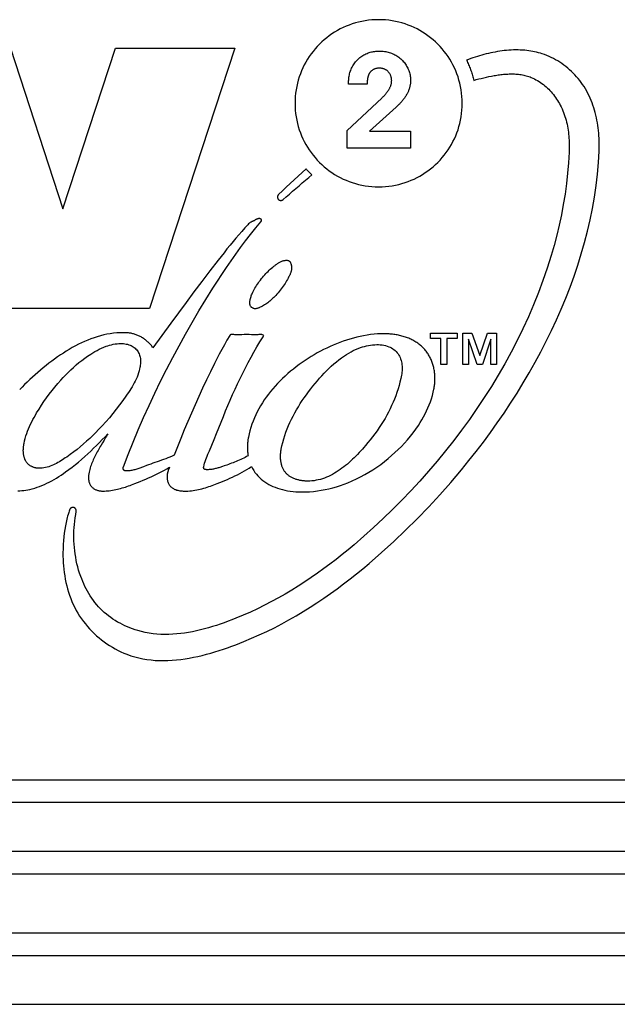
# Model space of a CAD drawing. Units: millimetres. Extents: x 0 to 2286, y 0 to 1778.
# Drawn here: x 735 to 765, y 782 to 832 of the extents above; entities that cross this region are included whole.
import ezdxf

# ---------------------------------------------------------------- set-up
doc = ezdxf.new("R2010")
doc.units = ezdxf.units.MM
doc.header["$LTSCALE"] = 125.73
doc.layers.get('0').update_dxf_attribs({"linetype": 'CONTINUOUS'})

msp = doc.modelspace()

# ---------------------------------------------------------------- linework, layer by layer
at = {"color": 7, "linetype": 'Continuous'}
for p, q in [((734.402, 830.785), (737.075, 822.586)), ((737.075, 822.586), (739.762, 830.785)), ((739.762, 830.785), (745.852, 830.785)), ((745.852, 830.785), (741.494, 817.499)), ((751.657, 828.96), (751.657, 828.999)), ((752.613, 828.96), (751.657, 828.96)), ((752.613, 829.057), (752.613, 828.96)), ((751.58, 826.588), (753.349, 828.239)), ((754.094, 827.787), (752.724, 826.553)), ((751.58, 825.679), (751.58, 826.588)), ((752.724, 826.553), (754.81, 826.553)), ((754.81, 826.553), (754.81, 825.679)), ((754.81, 825.679), (751.58, 825.679)), ((746.879, 822.012), (746.833, 821.985)), ((747.189, 821.931), (747.222, 821.969)), ((747.222, 821.969), (747.212, 822.039)), ((741.494, 817.499), (731.942, 817.499)), ((755.833, 815.978), (755.833, 816.249)), ((755.833, 816.249), (757.203, 816.249)), ((757.203, 816.249), (757.203, 815.978)), ((757.481, 814.642), (757.481, 816.249)), ((757.481, 816.249), (757.944, 816.249)), ((757.944, 816.249), (758.348, 815.099)), ((758.348, 815.099), (758.751, 816.249)), ((758.751, 816.249), (759.215, 816.249)), ((759.215, 816.249), (759.215, 814.642)), ((745.857, 816.165), (745.803, 816.172)), ((746.699, 816.16), (746.587, 816.166)), ((747.34, 816.12), (747.268, 816.151)), ((747.297, 816.055), (747.34, 816.12)), ((756.358, 815.978), (755.833, 815.978)), ((756.358, 814.642), (756.358, 815.978)), ((756.679, 815.978), (756.679, 814.642)), ((757.203, 815.978), (756.679, 815.978)), ((757.777, 815.94), (757.777, 814.642)), ((758.22, 814.642), (757.777, 815.94)), ((758.92, 815.94), (758.485, 814.642)), ((758.92, 814.642), (758.92, 815.94)), ((756.679, 814.642), (756.358, 814.642)), ((757.777, 814.642), (757.481, 814.642)), ((758.485, 814.642), (758.22, 814.642)), ((759.215, 814.642), (758.92, 814.642)), ((739.104, 810.652), (739.025, 810.52)), ((742.001, 809.717), (741.674, 809.6)), ((742.46, 809.233), (742.451, 809.21)), ((742.477, 809.279), (742.46, 809.233)), ((742.486, 809.304), (742.477, 809.279)), ((742.521, 809.401), (742.486, 809.304)), ((744.444, 809.273), (744.436, 809.273)), ((745.443, 809.513), (745.317, 809.468)), ((674.36, 793.448), (799.36, 793.448)), ((674.36, 792.294), (799.36, 792.294)), ((674.36, 789.794), (799.36, 789.794)), ((674.36, 788.639), (799.36, 788.639)), ((674.36, 785.639), (799.36, 785.639)), ((674.36, 784.484), (799.36, 784.484)), ((674.36, 781.984), (799.36, 781.984))]:
    msp.add_line(p, q, dxfattribs=at)
for points in [[(753.193, 832.244), (753.019, 832.24), (752.846, 832.23), (752.674, 832.213), (752.503, 832.188), (752.332, 832.157), (752.169, 832.12), (752.006, 832.077), (751.846, 832.027), (751.688, 831.971), (751.531, 831.909), (751.382, 831.842), (751.234, 831.769), (751.09, 831.69), (750.948, 831.606), (750.81, 831.517), (750.675, 831.422), (750.544, 831.323), (750.417, 831.218), (750.294, 831.108), (750.175, 830.994), (750.061, 830.875), (749.951, 830.752), (749.846, 830.625), (749.747, 830.494), (749.652, 830.359), (749.563, 830.221), (749.479, 830.079), (749.4, 829.935), (749.327, 829.788), (749.26, 829.638), (749.198, 829.482), (749.142, 829.323), (749.092, 829.163), (749.049, 829.001), (749.012, 828.837), (748.981, 828.666), (748.956, 828.495), (748.939, 828.323), (748.929, 828.15), (748.925, 827.977), (748.929, 827.804), (748.939, 827.631), (748.956, 827.458), (748.981, 827.287), (749.012, 827.117), (749.049, 826.953), (749.092, 826.791), (749.142, 826.63), (749.198, 826.472), (749.26, 826.315), (749.327, 826.166), (749.4, 826.018), (749.479, 825.874), (749.563, 825.732), (749.652, 825.594), (749.747, 825.459), (749.846, 825.328), (749.951, 825.201), (750.061, 825.078), (750.175, 824.959), (750.294, 824.845), (750.417, 824.735), (750.544, 824.63), (750.675, 824.53), (750.81, 824.436), (750.948, 824.346), (751.09, 824.262), (751.234, 824.184), (751.382, 824.111), (751.531, 824.044), (751.688, 823.982), (751.846, 823.925), (752.006, 823.876), (752.169, 823.832), (752.332, 823.795), (752.503, 823.764), (752.674, 823.74), (752.846, 823.723), (753.019, 823.712), (753.193, 823.709)], [(753.193, 823.709), (753.366, 823.712), (753.538, 823.723), (753.711, 823.74), (753.882, 823.764), (754.052, 823.795), (754.216, 823.832), (754.378, 823.876), (754.539, 823.925), (754.697, 823.982), (754.853, 824.044), (755.003, 824.111), (755.15, 824.184), (755.295, 824.262), (755.436, 824.346), (755.574, 824.436), (755.709, 824.53), (755.84, 824.63), (755.967, 824.735), (756.091, 824.845), (756.209, 824.959), (756.324, 825.078), (756.433, 825.201), (756.538, 825.328), (756.638, 825.459), (756.732, 825.594), (756.822, 825.732), (756.906, 825.874), (756.984, 826.018), (757.057, 826.166), (757.124, 826.315), (757.186, 826.472), (757.243, 826.63), (757.292, 826.791), (757.336, 826.953), (757.373, 827.117), (757.404, 827.287), (757.428, 827.458), (757.446, 827.631), (757.456, 827.804), (757.459, 827.977), (757.456, 828.15), (757.446, 828.323), (757.428, 828.495), (757.404, 828.666), (757.373, 828.837), (757.336, 829.001), (757.292, 829.163), (757.243, 829.323), (757.186, 829.482), (757.124, 829.638), (757.057, 829.788), (756.984, 829.935), (756.906, 830.079), (756.822, 830.221), (756.732, 830.359), (756.638, 830.494), (756.538, 830.625), (756.433, 830.752), (756.324, 830.875), (756.209, 830.994), (756.091, 831.108), (755.967, 831.218), (755.84, 831.323), (755.709, 831.422), (755.574, 831.517), (755.436, 831.606), (755.295, 831.69), (755.15, 831.769), (755.003, 831.842), (754.853, 831.909), (754.697, 831.971), (754.539, 832.027), (754.378, 832.077), (754.216, 832.12), (754.052, 832.157), (753.882, 832.188), (753.711, 832.213), (753.538, 832.23), (753.366, 832.24), (753.193, 832.244)], [(751.657, 828.999), (751.658, 829.06), (751.66, 829.121), (751.665, 829.181), (751.67, 829.242), (751.678, 829.302), (751.688, 829.362), (751.7, 829.422), (751.713, 829.481), (751.729, 829.54), (751.747, 829.598), (751.768, 829.655), (751.791, 829.713), (751.816, 829.771), (751.844, 829.827), (751.874, 829.881), (751.907, 829.935), (751.941, 829.987), (751.978, 830.038), (752.016, 830.088), (752.057, 830.136), (752.1, 830.182), (752.143, 830.225), (752.188, 830.267), (752.235, 830.307), (752.283, 830.345), (752.333, 830.38), (752.384, 830.414), (752.436, 830.446), (752.49, 830.475), (752.545, 830.502), (752.601, 830.526), (752.655, 830.547), (752.709, 830.565), (752.764, 830.582), (752.82, 830.596), (752.877, 830.608), (752.933, 830.618), (752.991, 830.627), (753.048, 830.633), (753.106, 830.637), (753.163, 830.64), (753.221, 830.641), (753.287, 830.64), (753.354, 830.637), (753.42, 830.632), (753.486, 830.624), (753.551, 830.614), (753.612, 830.602), (753.673, 830.588), (753.733, 830.571), (753.793, 830.553), (753.852, 830.532), (753.909, 830.509), (753.965, 830.483), (754.02, 830.456), (754.073, 830.426), (754.126, 830.394), (754.177, 830.36), (754.227, 830.324), (754.275, 830.285), (754.322, 830.245), (754.368, 830.202), (754.409, 830.16), (754.449, 830.116), (754.487, 830.07), (754.523, 830.023), (754.558, 829.974), (754.591, 829.923), (754.621, 829.872), (754.65, 829.819), (754.677, 829.766), (754.702, 829.711), (754.725, 829.655), (754.745, 829.599), (754.763, 829.542), (754.779, 829.484), (754.793, 829.426), (754.804, 829.368), (754.812, 829.309), (754.818, 829.25), (754.822, 829.191), (754.823, 829.133)], [(761.544, 830.503), (761.447, 830.533), (761.35, 830.56), (761.252, 830.585), (761.154, 830.607), (761.055, 830.627), (760.955, 830.644), (760.855, 830.659), (760.755, 830.671), (760.654, 830.681), (760.538, 830.69), (760.422, 830.696), (760.305, 830.7), (760.189, 830.7), (760.072, 830.698), (759.956, 830.693), (759.839, 830.686), (759.722, 830.676), (759.606, 830.664), (759.49, 830.65), (759.374, 830.634), (759.258, 830.615), (759.142, 830.594), (759.026, 830.572), (758.911, 830.547), (758.797, 830.521), (758.682, 830.493), (758.568, 830.464), (758.455, 830.432), (758.342, 830.4), (758.229, 830.366), (758.117, 830.33), (758.006, 830.294), (757.895, 830.256), (757.785, 830.217), (757.676, 830.177)], [(764.445, 825.536), (764.449, 825.666), (764.452, 825.797), (764.451, 825.928), (764.449, 826.059), (764.444, 826.191), (764.436, 826.323), (764.426, 826.455), (764.413, 826.586), (764.398, 826.718), (764.38, 826.85), (764.359, 826.981), (764.335, 827.111), (764.308, 827.241), (764.279, 827.37), (764.246, 827.499), (764.21, 827.626), (764.171, 827.752), (764.129, 827.878), (764.084, 828.002), (764.036, 828.124), (763.984, 828.246), (763.929, 828.365), (763.87, 828.483), (763.808, 828.599), (763.742, 828.714), (763.673, 828.826), (763.6, 828.936), (763.528, 829.038), (763.452, 829.139), (763.373, 829.237), (763.291, 829.333), (763.206, 829.426), (763.119, 829.517), (763.029, 829.605), (762.936, 829.691), (762.841, 829.773), (762.743, 829.853), (762.643, 829.929), (762.541, 830.003), (762.437, 830.073), (762.331, 830.14), (762.223, 830.203), (762.113, 830.263), (762.002, 830.319), (761.89, 830.371), (761.776, 830.419), (761.66, 830.463), (761.544, 830.503)], [(757.676, 830.177), (757.704, 830.119), (757.731, 830.061), (757.758, 830.002), (757.784, 829.943), (757.809, 829.883), (757.834, 829.824), (757.857, 829.763), (757.88, 829.703), (757.902, 829.642), (757.923, 829.581), (757.944, 829.52), (757.963, 829.458), (757.982, 829.396), (758, 829.334), (758.017, 829.272), (758.034, 829.21), (758.049, 829.147)], [(752.813, 829.62), (752.803, 829.61), (752.794, 829.601), (752.784, 829.591), (752.775, 829.581), (752.765, 829.569), (752.756, 829.557), (752.747, 829.545), (752.738, 829.533), (752.729, 829.52), (752.721, 829.507), (752.713, 829.494), (752.706, 829.48), (752.699, 829.466), (752.692, 829.453), (752.686, 829.438), (752.679, 829.424), (752.674, 829.41), (752.668, 829.395), (752.663, 829.381), (752.658, 829.366), (752.653, 829.351), (752.649, 829.336), (752.645, 829.32), (752.641, 829.305), (752.637, 829.29), (752.634, 829.274), (752.631, 829.259), (752.628, 829.243), (752.625, 829.228), (752.623, 829.212), (752.621, 829.196), (752.619, 829.181), (752.618, 829.165), (752.616, 829.15), (752.615, 829.134), (752.614, 829.118), (752.614, 829.103), (752.613, 829.087), (752.613, 829.072), (752.613, 829.057)], [(753.349, 828.239), (753.38, 828.268), (753.41, 828.298), (753.441, 828.329), (753.47, 828.36), (753.5, 828.391), (753.528, 828.423), (753.556, 828.455), (753.583, 828.489), (753.61, 828.522), (753.636, 828.557), (753.66, 828.592), (753.684, 828.627), (753.707, 828.664), (753.729, 828.701), (753.744, 828.728), (753.758, 828.755), (753.771, 828.783), (753.784, 828.811), (753.796, 828.839), (753.807, 828.868), (753.817, 828.897), (753.826, 828.926), (753.834, 828.955), (753.841, 828.985), (753.847, 829.015), (753.852, 829.045), (753.855, 829.075), (753.857, 829.106), (753.858, 829.136), (753.857, 829.164), (753.856, 829.191), (753.853, 829.219), (753.849, 829.246), (753.844, 829.273), (753.838, 829.3), (753.831, 829.327), (753.823, 829.354), (753.814, 829.38), (753.804, 829.406), (753.792, 829.431), (753.78, 829.456), (753.766, 829.48), (753.752, 829.503), (753.737, 829.526), (753.72, 829.548), (753.703, 829.569), (753.685, 829.589), (753.665, 829.608), (753.645, 829.626), (753.624, 829.643), (753.603, 829.659), (753.58, 829.674), (753.557, 829.688), (753.533, 829.7), (753.509, 829.712), (753.484, 829.722), (753.458, 829.732), (753.431, 829.74), (753.403, 829.748), (753.376, 829.754), (753.348, 829.758), (753.32, 829.762), (753.291, 829.765), (753.263, 829.766), (753.234, 829.767), (753.208, 829.767), (753.181, 829.766), (753.154, 829.764), (753.127, 829.761), (753.101, 829.757), (753.075, 829.752), (753.049, 829.746), (753.023, 829.739), (752.997, 829.73), (752.973, 829.721), (752.948, 829.71), (752.924, 829.698), (752.9, 829.684), (752.877, 829.67), (752.855, 829.654), (752.834, 829.637), (752.813, 829.62)], [(758.049, 829.147), (758.176, 829.183), (758.304, 829.218), (758.432, 829.25), (758.561, 829.281), (758.69, 829.311), (758.821, 829.338), (758.952, 829.364), (759.02, 829.377), (759.088, 829.389), (759.156, 829.401), (759.225, 829.412), (759.293, 829.422), (759.362, 829.432), (759.431, 829.44), (759.501, 829.448), (759.57, 829.456), (759.639, 829.462), (759.709, 829.467), (759.778, 829.471), (759.847, 829.474), (759.916, 829.476), (759.986, 829.477), (760.054, 829.476), (760.123, 829.474), (760.192, 829.471), (760.26, 829.466), (760.328, 829.459), (760.395, 829.451), (760.462, 829.442), (760.529, 829.43), (760.595, 829.417), (760.661, 829.402), (760.726, 829.385), (760.791, 829.366), (760.855, 829.346), (760.919, 829.323), (760.981, 829.298)], [(760.981, 829.298), (761.063, 829.262), (761.143, 829.223), (761.222, 829.181), (761.3, 829.137), (761.377, 829.09), (761.452, 829.04), (761.525, 828.987), (761.597, 828.932), (761.667, 828.875), (761.736, 828.815), (761.803, 828.754), (761.869, 828.69), (761.932, 828.624), (761.994, 828.557), (762.054, 828.488), (762.112, 828.417), (762.168, 828.344), (762.222, 828.27), (762.274, 828.194), (762.324, 828.118), (762.372, 828.04), (762.418, 827.961), (762.461, 827.881), (762.508, 827.788), (762.552, 827.694), (762.593, 827.599), (762.631, 827.503), (762.667, 827.406), (762.7, 827.308), (762.73, 827.21), (762.758, 827.111), (762.783, 827.011), (762.806, 826.91), (762.827, 826.809), (762.845, 826.707), (762.861, 826.605), (762.875, 826.503), (762.887, 826.401), (762.897, 826.298), (762.905, 826.195), (762.911, 826.092), (762.916, 825.989), (762.918, 825.886), (762.919, 825.783), (762.918, 825.681), (762.916, 825.578), (762.912, 825.476)], [(754.823, 829.133), (754.822, 829.093), (754.82, 829.054), (754.816, 829.015), (754.812, 828.976), (754.806, 828.937), (754.8, 828.898), (754.792, 828.86), (754.783, 828.822), (754.773, 828.784), (754.762, 828.746), (754.751, 828.709), (754.738, 828.671), (754.724, 828.635), (754.71, 828.598), (754.694, 828.562), (754.678, 828.526), (754.661, 828.491), (754.643, 828.456), (754.622, 828.418), (754.6, 828.381), (754.578, 828.344), (754.554, 828.307), (754.53, 828.271), (754.505, 828.236), (754.479, 828.201), (754.452, 828.166), (754.425, 828.132), (754.397, 828.099), (754.369, 828.066), (754.34, 828.033), (754.31, 828.001), (754.281, 827.969), (754.25, 827.938), (754.22, 827.907), (754.189, 827.876), (754.157, 827.846), (754.126, 827.816), (754.094, 827.787)], [(762.912, 825.476), (762.881, 824.941), (762.836, 824.408), (762.776, 823.875), (762.703, 823.344), (762.616, 822.814), (762.516, 822.287), (762.403, 821.761), (762.278, 821.238), (762.141, 820.717), (761.992, 820.2), (761.793, 819.565), (761.577, 818.935), (761.344, 818.31), (761.096, 817.691), (760.832, 817.077), (760.553, 816.469), (760.259, 815.867), (759.951, 815.272), (759.629, 814.682), (759.294, 814.1), (758.945, 813.525), (758.584, 812.957), (758.211, 812.396), (757.826, 811.843), (757.429, 811.297), (757.022, 810.76), (756.604, 810.231), (756.176, 809.71), (755.738, 809.199), (755.291, 808.696), (754.835, 808.202), (754.37, 807.718), (753.898, 807.243), (753.418, 806.779), (752.93, 806.324), (752.436, 805.879), (751.936, 805.445)], [(752.71, 804.49), (753.342, 805.041), (753.962, 805.604), (754.569, 806.18), (755.164, 806.769), (755.746, 807.373), (756.317, 807.991), (756.876, 808.623), (757.423, 809.271), (757.801, 809.736), (758.172, 810.208), (758.538, 810.687), (758.896, 811.174), (759.247, 811.667), (759.591, 812.166), (759.926, 812.672), (760.253, 813.184), (760.57, 813.702), (760.879, 814.226), (761.177, 814.755), (761.466, 815.289), (761.743, 815.828), (762.01, 816.372), (762.266, 816.92), (762.509, 817.473), (762.74, 818.029), (762.959, 818.59), (763.164, 819.154), (763.356, 819.722), (763.534, 820.292), (763.698, 820.866), (763.847, 821.443), (763.981, 822.022), (764.1, 822.603), (764.202, 823.186), (764.288, 823.772), (764.358, 824.359), (764.41, 824.947), (764.445, 825.536)], [(749.486, 824.633), (749.282, 824.448), (749.08, 824.262), (748.878, 824.075), (748.677, 823.887), (748.477, 823.698), (748.278, 823.508), (748.08, 823.318)], [(748.322, 823.06), (748.482, 823.203), (748.643, 823.346), (748.805, 823.488), (748.968, 823.629), (749.131, 823.769), (749.295, 823.908), (749.46, 824.046), (749.625, 824.184), (749.791, 824.321)], [(749.791, 824.321), (749.765, 824.346), (749.739, 824.371), (749.712, 824.396), (749.687, 824.422), (749.661, 824.447), (749.635, 824.473), (749.61, 824.5), (749.585, 824.526), (749.56, 824.552), (749.535, 824.579), (749.51, 824.606), (749.486, 824.633)], [(748.08, 823.318), (748.075, 823.314), (748.071, 823.309), (748.067, 823.304), (748.064, 823.299), (748.06, 823.294), (748.057, 823.289), (748.054, 823.283), (748.051, 823.277), (748.048, 823.271), (748.046, 823.265), (748.044, 823.259), (748.042, 823.253), (748.04, 823.246), (748.038, 823.24), (748.037, 823.233), (748.035, 823.227), (748.034, 823.22), (748.033, 823.213), (748.033, 823.206), (748.032, 823.199), (748.032, 823.193), (748.032, 823.186), (748.033, 823.179), (748.033, 823.172), (748.034, 823.165), (748.035, 823.158), (748.036, 823.152), (748.037, 823.145), (748.039, 823.138), (748.04, 823.132), (748.043, 823.125), (748.045, 823.119), (748.047, 823.113), (748.05, 823.107), (748.053, 823.101), (748.056, 823.095), (748.059, 823.09), (748.063, 823.084), (748.067, 823.079), (748.071, 823.074), (748.075, 823.069), (748.08, 823.065), (748.085, 823.06), (748.09, 823.056), (748.095, 823.052), (748.1, 823.049), (748.106, 823.045), (748.111, 823.042), (748.117, 823.039), (748.123, 823.036), (748.129, 823.034), (748.136, 823.031), (748.142, 823.029), (748.148, 823.027), (748.155, 823.026), (748.162, 823.024), (748.168, 823.023), (748.175, 823.022), (748.182, 823.021), (748.189, 823.02), (748.195, 823.02), (748.202, 823.02), (748.209, 823.02), (748.216, 823.02), (748.222, 823.02), (748.229, 823.021), (748.236, 823.022), (748.242, 823.023), (748.249, 823.024), (748.255, 823.026), (748.262, 823.027), (748.268, 823.029), (748.274, 823.031), (748.28, 823.034), (748.286, 823.036), (748.292, 823.039), (748.297, 823.042), (748.303, 823.045), (748.308, 823.048), (748.313, 823.052), (748.318, 823.056), (748.322, 823.06)], [(740.168, 809.417), (740.41, 810.053), (740.663, 810.684), (740.925, 811.312), (741.196, 811.936), (741.477, 812.556), (741.767, 813.172), (742.065, 813.785), (742.372, 814.393), (742.687, 814.997), (743.01, 815.597), (743.341, 816.194), (743.679, 816.786), (744.025, 817.374), (744.378, 817.957), (744.738, 818.537), (744.963, 818.891), (745.192, 819.243), (745.423, 819.593), (745.659, 819.94), (745.9, 820.283), (746.145, 820.623), (746.397, 820.958), (746.654, 821.287), (746.918, 821.612), (747.189, 821.931)], [(746.736, 821.936), (746.688, 821.912), (746.642, 821.884), (746.599, 821.852), (746.557, 821.817), (746.517, 821.78), (746.479, 821.74), (746.442, 821.699), (746.405, 821.657), (746.369, 821.615), (746.215, 821.437), (746.063, 821.264), (745.912, 821.091), (745.763, 820.918), (745.608, 820.731), (745.454, 820.542), (745.302, 820.351), (745.151, 820.158), (745.001, 819.964), (744.58, 819.419), (744.163, 818.873), (743.765, 818.345), (743.369, 817.815), (742.976, 817.283), (742.584, 816.75), (742.127, 816.125), (741.674, 815.498)], [(746.833, 821.985), (746.818, 821.977), (746.81, 821.973), (746.803, 821.969), (746.795, 821.964), (746.788, 821.96), (746.78, 821.957), (746.773, 821.953), (746.766, 821.949), (746.758, 821.946), (746.751, 821.942), (746.744, 821.939), (746.736, 821.936)], [(747.212, 822.039), (747.21, 822.043), (747.207, 822.047), (747.204, 822.05), (747.2, 822.053), (747.197, 822.057), (747.193, 822.06), (747.189, 822.063), (747.186, 822.065), (747.182, 822.068), (747.178, 822.07), (747.171, 822.074), (747.164, 822.077), (747.157, 822.08), (747.15, 822.083), (747.143, 822.085), (747.136, 822.087), (747.129, 822.089), (747.122, 822.09), (747.115, 822.091), (747.108, 822.092), (747.1, 822.092), (747.093, 822.092), (747.086, 822.092), (747.078, 822.091), (747.071, 822.09), (747.063, 822.089), (747.056, 822.088), (747.048, 822.086), (747.041, 822.085), (747.033, 822.083), (747.026, 822.08), (747.018, 822.078), (747.01, 822.075), (747.003, 822.073), (746.995, 822.07), (746.987, 822.067), (746.98, 822.063), (746.972, 822.06), (746.964, 822.057), (746.957, 822.053), (746.949, 822.049), (746.941, 822.045), (746.933, 822.041), (746.926, 822.037), (746.918, 822.033), (746.91, 822.029), (746.902, 822.025), (746.895, 822.02), (746.879, 822.012)], [(746.831, 817.498), (746.81, 817.504), (746.789, 817.512), (746.769, 817.521), (746.749, 817.533), (746.73, 817.546), (746.712, 817.56), (746.696, 817.575), (746.681, 817.592), (746.667, 817.609), (746.655, 817.628), (746.645, 817.647), (746.636, 817.668), (746.63, 817.689), (746.625, 817.711), (746.621, 817.733), (746.619, 817.756), (746.618, 817.779), (746.619, 817.802), (746.62, 817.825), (746.622, 817.849), (746.625, 817.872), (746.628, 817.896), (746.632, 817.919), (746.642, 817.968), (746.654, 818.016), (746.666, 818.062), (746.681, 818.108), (746.696, 818.154), (746.713, 818.198), (746.731, 818.242), (746.749, 818.286), (746.769, 818.329), (746.804, 818.401), (746.841, 818.472), (746.88, 818.542), (746.921, 818.611), (746.964, 818.68), (747.008, 818.747), (747.054, 818.814), (747.104, 818.886), (747.157, 818.956), (747.211, 819.025), (747.266, 819.092), (747.322, 819.158), (747.38, 819.223), (747.438, 819.286), (747.493, 819.342), (747.548, 819.397), (747.605, 819.45), (747.663, 819.503), (747.723, 819.555), (747.785, 819.607), (747.848, 819.659), (747.877, 819.682), (747.906, 819.705), (747.935, 819.727), (747.965, 819.749), (747.995, 819.771), (748.026, 819.792), (748.057, 819.812), (748.088, 819.832), (748.119, 819.851), (748.151, 819.868), (748.183, 819.885), (748.216, 819.9), (748.248, 819.914), (748.281, 819.927), (748.314, 819.938), (748.347, 819.947), (748.381, 819.954), (748.415, 819.96), (748.449, 819.963), (748.483, 819.965), (748.517, 819.964), (748.551, 819.96)], [(748.551, 819.96), (748.57, 819.957), (748.588, 819.951), (748.604, 819.943), (748.62, 819.934), (748.635, 819.923), (748.649, 819.91), (748.661, 819.896), (748.673, 819.881), (748.684, 819.864), (748.694, 819.846), (748.703, 819.827), (748.712, 819.807), (748.719, 819.787), (748.726, 819.765), (748.731, 819.743), (748.736, 819.721), (748.741, 819.698), (748.744, 819.675), (748.747, 819.652), (748.749, 819.629), (748.75, 819.606), (748.75, 819.583), (748.75, 819.56), (748.749, 819.538), (748.747, 819.501), (748.742, 819.465), (748.736, 819.431), (748.728, 819.398), (748.719, 819.365), (748.708, 819.334), (748.697, 819.303), (748.684, 819.273), (748.671, 819.244), (748.657, 819.214), (748.642, 819.186), (748.628, 819.157), (748.612, 819.128), (748.575, 819.058), (748.537, 818.988), (748.497, 818.918), (748.457, 818.848), (748.415, 818.779), (748.372, 818.71), (748.327, 818.643), (748.277, 818.571), (748.226, 818.501), (748.172, 818.433), (748.117, 818.365), (748.061, 818.299), (748.003, 818.234), (747.944, 818.17), (747.895, 818.12), (747.846, 818.071), (747.797, 818.022), (747.746, 817.975), (747.694, 817.928), (747.642, 817.883), (747.588, 817.839), (747.534, 817.797), (747.482, 817.76), (747.429, 817.723), (747.375, 817.688), (747.319, 817.655), (747.262, 817.622), (747.204, 817.591), (747.143, 817.562), (747.12, 817.551), (747.096, 817.54), (747.073, 817.531), (747.049, 817.521), (747.024, 817.513), (747, 817.506), (746.976, 817.499), (746.952, 817.495), (746.927, 817.491), (746.903, 817.49), (746.879, 817.49), (746.855, 817.493), (746.831, 817.498)], [(740.177, 816.267), (740.006, 816.264), (739.835, 816.254), (739.666, 816.238), (739.497, 816.215), (739.33, 816.186), (739.163, 816.15), (738.998, 816.109), (738.834, 816.062), (738.671, 816.01), (738.509, 815.952), (738.348, 815.889), (738.188, 815.822), (738.029, 815.749), (737.872, 815.673), (737.716, 815.592), (737.561, 815.506), (737.407, 815.417), (737.255, 815.325), (737.104, 815.229), (736.954, 815.129), (736.805, 815.027), (736.658, 814.922), (736.512, 814.814), (736.367, 814.704), (736.224, 814.591), (736.082, 814.477), (735.942, 814.361), (735.801, 814.241), (735.663, 814.12), (735.526, 813.998), (735.391, 813.874), (735.258, 813.748), (735.127, 813.62), (735, 813.491), (734.875, 813.359)], [(741.674, 815.498), (741.648, 815.535), (741.621, 815.571), (741.594, 815.607), (741.565, 815.642), (741.535, 815.677), (741.504, 815.71), (741.472, 815.743), (741.439, 815.775), (741.406, 815.807), (741.371, 815.837), (741.336, 815.867), (741.3, 815.896), (741.263, 815.924), (741.225, 815.951), (741.187, 815.977), (741.148, 816.002), (741.108, 816.026), (741.068, 816.049), (741.028, 816.071), (740.987, 816.092), (740.945, 816.111), (740.903, 816.13), (740.86, 816.147), (740.818, 816.164), (740.774, 816.179), (740.731, 816.193), (740.687, 816.205), (740.643, 816.216), (740.602, 816.226), (740.56, 816.234), (740.517, 816.242), (740.475, 816.248), (740.433, 816.253), (740.39, 816.257), (740.348, 816.261), (740.305, 816.263), (740.262, 816.265), (740.22, 816.266), (740.177, 816.267)], [(735.097, 810.619), (735.124, 810.746), (735.155, 810.871), (735.191, 810.995), (735.232, 811.118), (735.277, 811.239), (735.325, 811.36), (735.376, 811.479), (735.431, 811.597), (735.489, 811.714), (735.549, 811.83), (735.611, 811.945), (735.675, 812.059), (735.741, 812.171), (735.861, 812.37), (735.986, 812.565), (736.115, 812.757), (736.247, 812.945), (736.384, 813.13), (736.525, 813.313), (736.67, 813.492), (736.818, 813.668), (736.971, 813.841), (737.096, 813.977), (737.223, 814.111), (737.353, 814.243), (737.486, 814.371), (737.622, 814.497), (737.76, 814.62), (737.902, 814.739), (738.046, 814.854), (738.194, 814.965), (738.344, 815.071), (738.498, 815.173), (738.605, 815.24), (738.714, 815.304), (738.824, 815.365), (738.936, 815.422), (739.05, 815.476), (739.165, 815.526), (739.283, 815.571), (739.374, 815.602), (739.466, 815.63), (739.559, 815.654), (739.653, 815.675), (739.748, 815.692), (739.843, 815.704), (739.939, 815.712), (740.035, 815.714), (740.104, 815.712), (740.172, 815.708), (740.241, 815.7), (740.309, 815.689), (740.375, 815.673), (740.441, 815.654), (740.506, 815.63), (740.561, 815.605), (740.614, 815.577), (740.666, 815.545), (740.715, 815.51), (740.761, 815.471), (740.805, 815.43), (740.845, 815.385), (740.882, 815.337), (740.914, 815.287), (740.943, 815.235), (740.968, 815.18), (740.99, 815.124), (741.007, 815.067), (741.021, 815.009), (741.032, 814.943), (741.039, 814.877), (741.042, 814.81), (741.04, 814.743), (741.036, 814.676), (741.029, 814.61), (741.019, 814.544), (741.009, 814.485), (740.997, 814.426)], [(745.591, 816.123), (745.453, 815.888), (745.319, 815.652), (745.189, 815.413), (745.062, 815.173), (744.937, 814.931), (744.815, 814.688), (744.609, 814.271), (744.407, 813.852), (744.21, 813.431), (744.016, 813.008), (743.826, 812.584), (743.639, 812.158), (743.456, 811.731), (743.276, 811.302), (743.099, 810.872), (742.925, 810.441), (742.754, 810.009)], [(745.154, 811.699), (745.271, 811.992), (745.386, 812.272), (745.502, 812.551), (745.621, 812.83), (745.743, 813.108), (745.867, 813.385), (745.995, 813.66), (746.125, 813.934), (746.259, 814.207), (746.396, 814.477), (746.536, 814.746), (746.68, 815.013), (746.828, 815.277), (746.98, 815.539), (747.137, 815.799), (747.297, 816.055)], [(745.803, 816.172), (745.79, 816.174), (745.776, 816.175), (745.763, 816.177), (745.75, 816.178), (745.737, 816.178), (745.725, 816.179), (745.712, 816.179), (745.7, 816.179), (745.688, 816.178), (745.677, 816.176), (745.666, 816.175), (745.655, 816.172), (745.645, 816.169), (745.636, 816.165), (745.627, 816.16), (745.618, 816.154), (745.61, 816.148), (745.603, 816.14), (745.596, 816.132), (745.591, 816.123)], [(746.211, 816.158), (746.172, 816.156), (746.144, 816.154), (746.116, 816.153), (746.087, 816.153), (746.058, 816.152), (746.028, 816.152), (745.998, 816.153), (745.967, 816.154), (745.936, 816.157), (745.903, 816.159), (745.87, 816.163), (745.857, 816.165)], [(746.587, 816.166), (746.55, 816.168), (746.514, 816.169), (746.477, 816.17), (746.442, 816.17), (746.403, 816.17), (746.365, 816.168), (746.327, 816.166), (746.211, 816.158)], [(753.488, 816.21), (753.31, 816.208), (753.133, 816.2), (752.956, 816.186), (752.779, 816.167), (752.603, 816.143), (752.428, 816.113), (752.253, 816.078), (752.078, 816.038), (751.904, 815.993), (751.73, 815.943), (751.557, 815.889), (751.384, 815.83), (751.212, 815.767), (751.045, 815.702), (750.879, 815.633), (750.714, 815.56), (750.55, 815.484), (750.386, 815.404), (750.224, 815.32), (750.063, 815.233), (749.903, 815.142), (749.745, 815.048), (749.589, 814.95), (749.435, 814.849), (749.282, 814.745), (749.132, 814.638), (748.985, 814.527), (748.84, 814.413), (748.698, 814.297), (748.558, 814.177), (748.422, 814.055), (748.289, 813.93), (748.159, 813.802), (748.033, 813.671), (747.91, 813.537), (747.791, 813.402), (747.676, 813.263), (747.566, 813.122), (747.46, 812.979), (747.358, 812.833), (747.261, 812.686), (747.169, 812.536), (747.081, 812.383), (746.999, 812.229), (746.922, 812.073), (746.851, 811.915), (746.785, 811.755), (746.725, 811.593), (746.671, 811.429), (746.623, 811.264), (746.581, 811.097), (746.546, 810.928)], [(747.071, 816.168), (747.023, 816.163), (747.007, 816.161), (746.968, 816.158), (746.929, 816.156), (746.89, 816.155), (746.851, 816.154), (746.813, 816.155), (746.774, 816.156), (746.736, 816.158), (746.699, 816.16)], [(747.268, 816.151), (747.254, 816.157), (747.24, 816.162), (747.225, 816.166), (747.211, 816.169), (747.196, 816.171), (747.181, 816.173), (747.165, 816.174), (747.15, 816.174), (747.134, 816.173), (747.119, 816.172), (747.103, 816.171), (747.087, 816.17), (747.071, 816.168)], [(755.588, 815.358), (755.549, 815.404), (755.509, 815.448), (755.468, 815.491), (755.425, 815.533), (755.382, 815.574), (755.337, 815.613), (755.291, 815.652), (755.244, 815.689), (755.196, 815.724), (755.147, 815.758), (755.097, 815.791), (755.047, 815.822), (754.995, 815.852), (754.943, 815.88), (754.89, 815.907), (754.836, 815.933), (754.781, 815.958), (754.726, 815.981), (754.67, 816.003), (754.614, 816.024), (754.557, 816.044), (754.499, 816.062), (754.441, 816.08), (754.383, 816.096), (754.324, 816.111), (754.265, 816.125), (754.206, 816.138), (754.146, 816.149), (754.087, 816.16), (754.027, 816.169), (753.967, 816.178), (753.907, 816.185), (753.847, 816.192), (753.787, 816.197), (753.727, 816.202), (753.667, 816.205), (753.607, 816.208), (753.548, 816.21), (753.488, 816.21)], [(748.219, 810.318), (748.256, 810.494), (748.299, 810.669), (748.347, 810.843), (748.401, 811.014), (748.46, 811.185), (748.524, 811.354), (748.593, 811.521), (748.666, 811.686), (748.744, 811.85), (748.826, 812.013), (748.913, 812.173), (749.003, 812.332), (749.097, 812.489), (749.194, 812.645), (749.295, 812.798), (749.398, 812.95), (749.505, 813.1), (749.614, 813.248), (749.725, 813.394), (749.839, 813.538), (749.954, 813.68), (750.065, 813.813), (750.179, 813.944), (750.294, 814.072), (750.411, 814.198), (750.53, 814.321), (750.652, 814.441), (750.777, 814.558), (750.904, 814.672), (751.035, 814.782), (751.168, 814.887), (751.305, 814.989), (751.446, 815.086), (751.556, 815.158), (751.669, 815.226), (751.783, 815.291), (751.9, 815.352), (752.02, 815.409), (752.141, 815.46), (752.264, 815.507), (752.365, 815.541), (752.468, 815.57), (752.571, 815.596), (752.676, 815.618), (752.781, 815.635), (752.887, 815.647), (752.993, 815.655), (753.1, 815.658), (753.189, 815.657), (753.278, 815.651), (753.366, 815.641), (753.454, 815.627), (753.541, 815.607), (753.626, 815.583), (753.71, 815.552), (753.78, 815.521), (753.847, 815.486), (753.913, 815.446), (753.975, 815.403), (754.034, 815.355), (754.089, 815.302), (754.14, 815.246), (754.184, 815.188), (754.223, 815.126), (754.258, 815.062), (754.289, 814.994), (754.315, 814.924), (754.337, 814.852), (754.356, 814.779), (754.37, 814.704), (754.381, 814.628), (754.388, 814.552), (754.391, 814.475), (754.391, 814.399), (754.388, 814.323), (754.382, 814.248), (754.373, 814.174), (754.361, 814.101)], [(756.014, 813.387), (756.024, 813.442), (756.033, 813.497), (756.041, 813.553), (756.048, 813.608), (756.054, 813.664), (756.059, 813.72), (756.063, 813.776), (756.066, 813.832), (756.067, 813.888), (756.067, 813.945), (756.066, 813.999), (756.064, 814.053), (756.06, 814.107), (756.056, 814.161), (756.05, 814.215), (756.043, 814.27), (756.035, 814.324), (756.025, 814.378), (756.015, 814.431), (756.003, 814.485), (755.99, 814.538), (755.976, 814.591), (755.961, 814.644), (755.944, 814.696), (755.927, 814.748), (755.908, 814.799), (755.888, 814.85), (755.866, 814.9), (755.844, 814.949), (755.82, 814.998), (755.795, 815.046), (755.769, 815.093), (755.742, 815.14), (755.714, 815.185), (755.684, 815.23), (755.653, 815.274), (755.621, 815.317), (755.588, 815.358)], [(740.997, 814.426), (740.97, 814.318), (740.939, 814.212), (740.903, 814.107), (740.863, 814.004), (740.818, 813.901), (740.77, 813.8), (740.719, 813.701), (740.665, 813.602), (740.608, 813.505), (740.549, 813.408), (740.489, 813.312), (740.426, 813.218), (740.363, 813.124), (740.298, 813.03), (740.136, 812.802), (739.97, 812.577), (739.801, 812.357), (739.629, 812.141), (739.453, 811.929), (739.273, 811.722), (739.09, 811.519), (738.903, 811.32), (738.754, 811.168), (738.603, 811.019), (738.45, 810.872), (738.293, 810.728), (738.133, 810.587), (737.97, 810.448), (737.802, 810.312), (737.631, 810.179), (737.455, 810.048), (737.275, 809.921), (737.202, 809.871), (737.129, 809.822), (737.055, 809.773), (736.98, 809.727), (736.904, 809.681), (736.828, 809.637), (736.751, 809.596), (736.673, 809.556), (736.595, 809.519), (736.516, 809.485), (736.436, 809.454), (736.355, 809.427), (736.274, 809.402), (736.192, 809.382), (736.109, 809.366), (736.026, 809.354), (735.942, 809.347), (735.857, 809.345)], [(754.361, 814.101), (754.324, 813.921), (754.282, 813.744), (754.235, 813.568), (754.184, 813.393), (754.128, 813.221), (754.067, 813.05), (754.001, 812.88), (753.932, 812.712), (753.857, 812.546), (753.778, 812.381), (753.695, 812.217), (753.608, 812.055), (753.517, 811.894), (753.421, 811.735), (753.322, 811.577), (753.219, 811.42), (753.112, 811.264), (753.001, 811.11), (752.886, 810.957), (752.768, 810.805), (752.646, 810.654), (752.521, 810.504), (752.443, 810.413), (752.364, 810.323), (752.284, 810.234), (752.202, 810.145), (752.119, 810.057), (752.035, 809.971), (751.95, 809.886), (751.863, 809.803), (751.775, 809.721), (751.687, 809.641), (751.597, 809.563), (751.505, 809.488), (751.413, 809.414), (751.32, 809.344), (751.225, 809.276), (751.129, 809.21), (751.033, 809.148), (750.935, 809.089), (750.836, 809.034), (750.736, 808.982), (750.634, 808.934), (750.532, 808.889), (750.429, 808.849), (750.325, 808.812), (750.219, 808.781), (750.113, 808.753), (750.006, 808.731), (749.897, 808.713), (749.788, 808.7), (749.677, 808.692), (749.566, 808.69)], [(746.702, 809.433), (746.756, 809.33), (746.816, 809.23), (746.882, 809.134), (746.953, 809.042), (747.03, 808.955), (747.113, 808.872), (747.2, 808.793), (747.291, 808.72), (747.386, 808.65), (747.485, 808.586), (747.587, 808.526), (747.691, 808.471), (747.798, 808.421), (747.906, 808.375), (748.03, 808.329), (748.156, 808.289), (748.283, 808.254), (748.411, 808.224), (748.54, 808.199), (748.683, 808.176), (748.827, 808.159), (748.971, 808.147), (749.116, 808.139), (749.261, 808.136), (749.462, 808.138), (749.664, 808.148), (749.865, 808.165), (750.065, 808.189), (750.264, 808.221), (750.462, 808.258), (750.659, 808.302), (750.854, 808.352), (751.047, 808.407), (751.239, 808.469), (751.429, 808.536), (751.617, 808.608), (751.839, 808.702), (752.058, 808.803), (752.273, 808.91), (752.485, 809.025), (752.694, 809.146), (752.899, 809.274), (753.1, 809.407), (753.297, 809.547), (753.49, 809.692), (753.678, 809.843), (753.854, 809.991), (754.025, 810.144), (754.192, 810.301), (754.354, 810.464), (754.511, 810.631), (754.663, 810.803), (754.81, 810.979), (754.952, 811.16), (755.088, 811.346), (755.218, 811.536), (755.31, 811.679), (755.398, 811.824), (755.483, 811.971), (755.563, 812.121), (755.638, 812.273), (755.709, 812.426), (755.775, 812.582), (755.835, 812.74), (755.889, 812.899), (755.937, 813.06), (755.979, 813.223), (756.014, 813.387)], [(744.483, 810.059), (744.56, 810.237), (744.684, 810.528), (744.804, 810.821), (744.922, 811.113), (745.154, 811.699)], [(734.786, 808.201), (734.888, 808.202), (734.991, 808.208), (735.093, 808.218), (735.194, 808.231), (735.295, 808.249), (735.395, 808.269), (735.52, 808.3), (735.644, 808.335), (735.767, 808.375), (735.888, 808.419), (736.008, 808.466), (736.137, 808.521), (736.263, 808.58), (736.388, 808.642), (736.511, 808.708), (736.633, 808.776), (736.753, 808.847), (736.871, 808.921), (736.989, 808.997), (737.105, 809.076), (737.219, 809.156), (737.388, 809.279), (737.553, 809.405), (737.716, 809.534), (737.877, 809.666), (738.035, 809.801), (738.192, 809.939), (738.346, 810.079), (738.498, 810.222), (738.648, 810.366), (738.796, 810.512), (738.943, 810.66), (739.088, 810.809), (739.232, 810.959), (739.375, 811.11)], [(739.261, 810.914), (739.182, 810.783), (739.104, 810.652)], [(739.375, 811.11), (739.337, 811.045), (739.299, 810.979), (739.261, 810.914)], [(746.546, 810.928), (746.538, 810.889), (746.532, 810.85), (746.526, 810.811), (746.52, 810.772), (746.515, 810.732), (746.51, 810.693), (746.506, 810.653), (746.503, 810.614), (746.5, 810.574), (746.498, 810.534), (746.496, 810.495), (746.495, 810.455), (746.495, 810.415), (746.495, 810.375), (746.496, 810.336), (746.497, 810.296), (746.499, 810.256), (746.501, 810.217), (746.505, 810.177), (746.509, 810.138), (746.513, 810.098), (746.518, 810.059), (746.524, 810.02), (746.531, 809.981)], [(735.857, 809.345), (735.831, 809.346), (735.804, 809.347), (735.777, 809.35), (735.75, 809.353), (735.723, 809.357), (735.696, 809.362), (735.67, 809.368), (735.643, 809.375), (735.616, 809.383), (735.59, 809.392), (735.564, 809.401), (735.539, 809.411), (735.513, 809.423), (735.488, 809.434), (735.464, 809.447), (735.44, 809.46), (735.416, 809.475), (735.394, 809.49), (735.371, 809.505), (735.35, 809.522), (735.329, 809.539), (735.309, 809.557), (735.29, 809.575), (735.271, 809.594), (735.253, 809.615), (735.236, 809.636), (735.22, 809.658), (735.205, 809.681), (735.19, 809.704), (735.177, 809.728), (735.164, 809.752), (735.152, 809.777), (735.141, 809.802), (735.131, 809.828), (735.121, 809.854), (735.113, 809.88), (735.105, 809.907), (735.097, 809.934), (735.091, 809.962), (735.085, 809.99), (735.08, 810.018), (735.076, 810.047), (735.072, 810.075), (735.068, 810.104), (735.066, 810.133), (735.064, 810.162), (735.062, 810.191), (735.061, 810.22), (735.061, 810.249), (735.061, 810.279), (735.062, 810.308), (735.063, 810.337), (735.065, 810.366), (735.067, 810.395), (735.069, 810.424), (735.072, 810.453), (735.075, 810.481), (735.079, 810.509), (735.083, 810.537), (735.087, 810.565), (735.092, 810.592), (735.097, 810.619)], [(739.025, 810.52), (738.986, 810.454), (738.948, 810.388), (738.909, 810.322), (738.872, 810.255), (738.835, 810.188), (738.798, 810.121), (738.763, 810.054), (738.728, 809.986), (738.695, 809.918), (738.662, 809.85), (738.631, 809.781), (738.601, 809.712), (738.572, 809.642), (738.545, 809.572), (738.52, 809.502), (738.496, 809.431), (738.474, 809.36), (738.454, 809.288), (738.436, 809.216), (738.42, 809.143), (738.406, 809.069), (738.399, 809.03), (738.394, 808.99), (738.389, 808.95), (738.386, 808.91), (738.385, 808.869), (738.385, 808.835), (738.387, 808.8), (738.391, 808.765), (738.396, 808.73), (738.402, 808.696), (738.41, 808.662), (738.419, 808.628), (738.43, 808.595), (738.443, 808.563), (738.458, 808.531), (738.474, 808.501), (738.491, 808.471), (738.511, 808.443), (738.532, 808.417), (738.556, 808.391), (738.581, 808.366), (738.608, 808.344), (738.636, 808.323), (738.666, 808.303), (738.697, 808.285), (738.729, 808.268), (738.762, 808.253), (738.795, 808.24), (738.83, 808.227), (738.865, 808.217), (738.9, 808.208), (738.936, 808.2), (738.972, 808.193), (739.008, 808.189), (739.043, 808.185), (739.079, 808.183), (739.114, 808.182)], [(749.566, 808.69), (749.528, 808.691), (749.49, 808.692), (749.451, 808.694), (749.412, 808.697), (749.373, 808.7), (749.334, 808.705), (749.295, 808.71), (749.256, 808.716), (749.217, 808.723), (749.178, 808.73), (749.139, 808.739), (749.1, 808.748), (749.061, 808.758), (749.023, 808.769), (748.985, 808.781), (748.947, 808.794), (748.91, 808.807), (748.873, 808.822), (748.837, 808.838), (748.802, 808.854), (748.767, 808.871), (748.732, 808.89), (748.699, 808.909), (748.666, 808.929), (748.634, 808.95), (748.603, 808.972), (748.573, 808.996), (748.544, 809.02), (748.516, 809.045), (748.49, 809.071), (748.464, 809.098), (748.439, 809.126), (748.416, 809.156), (748.394, 809.186), (748.373, 809.217), (748.353, 809.25), (748.335, 809.283), (748.318, 809.317), (748.302, 809.351), (748.287, 809.387), (748.273, 809.423), (748.26, 809.459), (748.248, 809.496), (748.238, 809.534), (748.228, 809.572), (748.22, 809.611), (748.212, 809.65), (748.205, 809.689), (748.2, 809.728), (748.195, 809.768), (748.191, 809.808), (748.189, 809.848), (748.187, 809.888), (748.186, 809.928), (748.185, 809.968), (748.186, 810.008), (748.188, 810.048), (748.19, 810.087), (748.193, 810.126), (748.197, 810.166), (748.201, 810.204), (748.207, 810.243), (748.213, 810.281), (748.219, 810.318)], [(742.754, 810.009), (742.648, 809.964), (742.541, 809.92), (742.434, 809.878), (742.326, 809.836), (742.218, 809.796), (742.11, 809.756), (742.001, 809.717)], [(744.266, 809.423), (744.287, 809.517), (744.313, 809.609), (744.342, 809.7), (744.374, 809.791), (744.408, 809.881), (744.445, 809.97), (744.483, 810.059)], [(746.531, 809.981), (746.456, 809.941), (746.382, 809.902), (746.306, 809.864), (746.23, 809.828), (746.153, 809.793), (746.076, 809.759), (745.998, 809.726), (745.92, 809.693), (745.841, 809.662), (745.762, 809.631), (745.683, 809.601), (745.603, 809.571), (745.523, 809.542), (745.443, 809.513)], [(739.114, 808.182), (739.198, 808.183), (739.281, 808.187), (739.365, 808.193), (739.448, 808.201), (739.531, 808.212), (739.613, 808.225), (739.696, 808.239), (739.778, 808.256), (739.86, 808.275), (739.942, 808.295), (740.024, 808.317), (740.105, 808.34), (740.186, 808.364), (740.267, 808.39), (740.348, 808.417), (740.428, 808.444), (740.509, 808.473), (740.589, 808.502), (740.668, 808.532), (740.748, 808.562), (740.89, 808.617), (741.031, 808.673), (741.171, 808.731), (741.311, 808.79), (741.449, 808.851), (741.587, 808.913), (741.724, 808.976), (741.859, 809.042), (741.994, 809.109), (742.127, 809.179), (742.259, 809.251), (742.391, 809.324), (742.521, 809.401)], [(740.293, 809.207), (740.288, 809.207), (740.284, 809.208), (740.279, 809.208), (740.275, 809.209), (740.27, 809.209), (740.266, 809.21), (740.261, 809.211), (740.257, 809.212), (740.252, 809.214), (740.248, 809.215), (740.243, 809.217), (740.239, 809.218), (740.234, 809.22), (740.23, 809.222), (740.226, 809.224), (740.222, 809.227), (740.218, 809.229), (740.214, 809.231), (740.21, 809.234), (740.206, 809.237), (740.203, 809.24), (740.199, 809.243), (740.196, 809.246), (740.192, 809.249), (740.189, 809.252), (740.186, 809.256), (740.183, 809.259), (740.181, 809.263), (740.178, 809.267), (740.176, 809.271), (740.173, 809.275), (740.171, 809.279), (740.169, 809.283), (740.167, 809.287), (740.166, 809.292), (740.164, 809.296), (740.163, 809.301), (740.161, 809.305), (740.16, 809.31), (740.159, 809.314), (740.158, 809.319), (740.158, 809.324), (740.157, 809.329), (740.157, 809.333), (740.156, 809.338), (740.156, 809.343), (740.156, 809.348), (740.156, 809.353), (740.156, 809.357), (740.156, 809.362), (740.157, 809.367), (740.157, 809.372), (740.158, 809.377), (740.158, 809.381), (740.159, 809.386), (740.16, 809.391), (740.161, 809.395), (740.162, 809.4), (740.163, 809.404), (740.165, 809.409), (740.166, 809.413), (740.168, 809.417)], [(741.197, 809.424), (741.099, 809.387), (741.049, 809.368), (741, 809.351), (740.95, 809.334), (740.901, 809.317), (740.851, 809.302), (740.801, 809.287), (740.751, 809.273), (740.701, 809.26), (740.65, 809.248), (740.6, 809.238), (740.549, 809.229), (740.498, 809.221), (740.447, 809.215), (740.396, 809.211), (740.344, 809.208), (740.293, 809.207)], [(741.674, 809.6), (741.565, 809.561), (741.455, 809.521), (741.345, 809.48), (741.197, 809.424)], [(742.409, 809.069), (742.402, 809.028), (742.398, 808.987), (742.395, 808.945), (742.394, 808.902), (742.396, 808.859), (742.4, 808.816), (742.405, 808.774), (742.414, 808.732), (742.424, 808.69), (742.436, 808.649), (742.451, 808.61), (742.468, 808.571), (742.488, 808.534), (742.51, 808.499), (742.534, 808.466), (742.561, 808.434), (742.59, 808.405), (742.621, 808.377), (742.654, 808.352), (742.689, 808.328), (742.725, 808.307), (742.762, 808.287), (742.8, 808.27), (742.838, 808.254), (742.892, 808.235), (742.946, 808.22), (743.001, 808.208), (743.056, 808.198), (743.111, 808.191), (743.167, 808.186), (743.223, 808.182), (743.279, 808.18), (743.37, 808.18), (743.461, 808.183), (743.551, 808.189), (743.641, 808.198), (743.731, 808.209), (743.821, 808.223), (743.91, 808.24), (743.999, 808.258), (744.088, 808.279), (744.176, 808.302), (744.264, 808.326), (744.352, 808.352), (744.44, 808.379), (744.527, 808.408), (744.614, 808.438), (744.701, 808.469), (744.788, 808.501), (744.874, 808.533), (744.96, 808.566), (745.091, 808.618), (745.221, 808.67), (745.351, 808.724), (745.479, 808.779), (745.607, 808.835), (745.734, 808.893), (745.859, 808.953), (745.984, 809.014), (746.107, 809.078), (746.229, 809.144), (746.349, 809.212), (746.468, 809.283), (746.586, 809.356), (746.702, 809.433)], [(742.451, 809.21), (742.447, 809.199), (742.443, 809.187), (742.438, 809.176), (742.435, 809.164), (742.431, 809.152), (742.427, 809.141), (742.423, 809.129), (742.42, 809.117), (742.417, 809.105), (742.414, 809.093), (742.411, 809.081), (742.409, 809.069)], [(744.436, 809.273), (744.428, 809.273), (744.424, 809.273), (744.42, 809.273), (744.416, 809.273), (744.412, 809.273), (744.408, 809.273), (744.404, 809.273), (744.4, 809.274), (744.395, 809.274), (744.391, 809.274), (744.387, 809.274), (744.383, 809.275), (744.379, 809.275), (744.374, 809.276), (744.37, 809.276), (744.366, 809.277), (744.362, 809.278), (744.358, 809.278), (744.354, 809.279), (744.35, 809.28), (744.346, 809.281), (744.342, 809.282), (744.338, 809.283), (744.334, 809.284), (744.33, 809.285), (744.327, 809.286), (744.323, 809.288), (744.319, 809.289), (744.316, 809.291), (744.313, 809.292), (744.309, 809.294), (744.306, 809.296), (744.303, 809.298), (744.3, 809.3), (744.297, 809.302), (744.294, 809.304), (744.291, 809.306), (744.289, 809.309), (744.286, 809.311), (744.284, 809.314), (744.282, 809.316), (744.28, 809.319), (744.278, 809.322), (744.276, 809.325), (744.274, 809.329), (744.273, 809.332), (744.271, 809.335), (744.27, 809.339), (744.269, 809.342), (744.268, 809.346), (744.267, 809.349), (744.266, 809.353), (744.265, 809.357), (744.265, 809.361), (744.264, 809.365), (744.264, 809.368), (744.263, 809.372), (744.263, 809.376), (744.263, 809.38), (744.263, 809.384), (744.263, 809.388), (744.263, 809.392), (744.263, 809.396), (744.263, 809.4), (744.264, 809.404), (744.264, 809.408), (744.265, 809.412), (744.265, 809.415), (744.266, 809.419), (744.266, 809.423)], [(745.317, 809.468), (745.227, 809.436), (745.182, 809.421), (745.136, 809.405), (745.091, 809.391), (745.045, 809.376), (745, 809.363), (744.954, 809.35), (744.908, 809.337), (744.863, 809.326), (744.817, 809.315), (744.77, 809.306), (744.724, 809.297), (744.678, 809.29), (744.631, 809.283), (744.585, 809.279), (744.538, 809.275), (744.491, 809.273), (744.444, 809.273)], [(737.423, 807.234), (737.419, 807.219), (737.416, 807.205), (737.403, 807.149), (737.385, 807.095), (737.347, 806.987)], [(737.763, 807.142), (737.764, 807.147), (737.765, 807.154), (737.765, 807.16), (737.766, 807.166), (737.765, 807.172), (737.765, 807.178), (737.764, 807.184), (737.764, 807.191), (737.762, 807.197), (737.761, 807.203), (737.76, 807.21), (737.758, 807.216), (737.756, 807.222), (737.753, 807.228), (737.751, 807.235), (737.748, 807.241), (737.746, 807.247), (737.743, 807.253), (737.739, 807.259), (737.736, 807.264), (737.732, 807.27), (737.729, 807.276), (737.725, 807.281), (737.72, 807.286), (737.716, 807.291), (737.712, 807.296), (737.707, 807.301), (737.702, 807.306), (737.698, 807.31), (737.693, 807.315), (737.687, 807.319), (737.682, 807.323), (737.677, 807.326), (737.671, 807.33), (737.666, 807.333), (737.66, 807.336), (737.654, 807.338), (737.648, 807.341), (737.642, 807.343), (737.636, 807.345), (737.63, 807.346), (737.624, 807.348), (737.617, 807.349), (737.611, 807.349), (737.604, 807.35), (737.598, 807.35), (737.591, 807.35), (737.585, 807.349), (737.578, 807.348), (737.572, 807.347), (737.565, 807.346), (737.559, 807.345), (737.552, 807.343), (737.546, 807.341), (737.539, 807.339), (737.533, 807.337), (737.527, 807.335), (737.521, 807.332), (737.515, 807.329), (737.509, 807.326), (737.503, 807.323), (737.497, 807.319), (737.491, 807.316), (737.486, 807.312), (737.48, 807.308), (737.475, 807.304), (737.47, 807.3), (737.465, 807.295), (737.46, 807.291), (737.456, 807.286), (737.452, 807.281), (737.448, 807.276), (737.444, 807.271), (737.44, 807.266), (737.437, 807.261), (737.433, 807.256), (737.43, 807.25), (737.428, 807.245), (737.425, 807.239), (737.423, 807.234)], [(737.347, 806.987), (737.323, 806.909), (737.303, 806.83), (737.284, 806.751), (737.245, 806.577), (737.21, 806.403), (737.178, 806.229), (737.149, 806.037), (737.126, 805.845), (737.108, 805.653), (737.094, 805.447), (737.086, 805.242), (737.083, 805.035), (737.084, 804.866), (737.089, 804.697), (737.098, 804.527), (737.111, 804.358), (737.127, 804.189), (737.148, 804.02), (737.173, 803.851), (737.202, 803.683), (737.236, 803.517), (737.274, 803.351), (737.318, 803.187), (737.366, 803.024), (737.419, 802.862), (737.477, 802.703), (737.54, 802.545), (737.609, 802.39), (737.684, 802.237), (737.763, 802.087), (737.846, 801.944), (737.934, 801.804), (738.027, 801.667), (738.125, 801.532), (738.227, 801.401), (738.334, 801.274), (738.445, 801.149), (738.56, 801.028), (738.679, 800.911), (738.802, 800.798), (738.928, 800.689), (739.058, 800.584), (739.191, 800.484), (739.326, 800.387), (739.465, 800.296), (739.606, 800.209), (739.749, 800.127), (739.895, 800.05), (740.042, 799.978), (740.192, 799.912), (740.343, 799.851)], [(740.896, 801.059), (740.764, 801.101), (740.633, 801.146), (740.502, 801.195), (740.373, 801.248), (740.246, 801.305), (740.12, 801.366), (739.996, 801.431), (739.874, 801.499), (739.754, 801.572), (739.636, 801.647), (739.521, 801.727), (739.409, 801.81), (739.3, 801.897), (739.194, 801.987), (739.092, 802.081), (738.993, 802.179), (738.898, 802.279), (738.806, 802.383), (738.718, 802.491), (738.634, 802.601), (738.554, 802.714), (738.477, 802.829), (738.404, 802.947), (738.335, 803.068), (738.269, 803.19), (738.206, 803.315), (738.147, 803.441), (738.091, 803.569), (738.039, 803.699), (737.99, 803.83), (737.935, 803.989), (737.885, 804.15), (737.84, 804.312), (737.8, 804.475), (737.764, 804.64), (737.733, 804.805), (737.706, 804.972), (737.684, 805.139), (737.666, 805.306), (737.653, 805.474), (737.645, 805.643), (737.641, 805.811), (737.641, 805.979), (737.645, 806.147), (737.654, 806.315), (737.668, 806.482), (737.685, 806.648), (737.707, 806.814), (737.733, 806.978), (737.763, 807.142)], [(751.936, 805.445), (751.633, 805.191), (751.328, 804.942), (751.02, 804.697), (750.708, 804.457), (750.393, 804.222), (750.074, 803.992), (749.752, 803.768), (749.425, 803.548), (749.094, 803.335), (748.759, 803.127), (748.419, 802.924), (748.075, 802.728), (747.726, 802.539), (747.371, 802.355), (747.011, 802.178), (746.646, 802.008), (746.275, 801.844), (745.899, 801.688), (745.704, 801.611), (745.508, 801.536), (745.311, 801.464), (745.113, 801.394), (744.913, 801.327), (744.713, 801.264), (744.512, 801.204), (744.31, 801.148), (744.107, 801.096), (743.904, 801.048), (743.701, 801.005), (743.498, 800.968), (743.294, 800.935), (743.091, 800.908), (742.888, 800.887), (742.685, 800.872), (742.483, 800.863), (742.281, 800.861), (742.08, 800.867), (741.88, 800.879), (741.681, 800.899), (741.482, 800.926), (741.285, 800.962), (741.09, 801.007), (740.896, 801.059)], [(740.343, 799.851), (740.544, 799.779), (740.748, 799.717), (740.954, 799.664), (741.162, 799.621), (741.372, 799.586), (741.583, 799.56), (741.796, 799.542), (742.01, 799.532), (742.226, 799.529), (742.442, 799.534), (742.659, 799.545), (742.876, 799.563), (743.095, 799.588), (743.313, 799.618), (743.532, 799.654), (743.75, 799.696), (743.969, 799.742), (744.187, 799.794), (744.405, 799.85), (744.622, 799.91), (744.839, 799.974), (745.054, 800.041), (745.268, 800.112), (745.481, 800.185), (745.693, 800.262), (745.903, 800.34), (746.309, 800.499), (746.708, 800.666), (747.101, 800.84), (747.489, 801.021), (747.87, 801.209), (748.246, 801.404), (748.616, 801.606), (748.981, 801.814), (749.341, 802.029), (749.696, 802.25), (750.047, 802.477), (750.393, 802.709), (750.735, 802.948), (751.073, 803.192), (751.407, 803.441), (751.738, 803.696), (752.065, 803.956), (752.389, 804.221), (752.71, 804.49)]]:
    msp.add_lwpolyline(points, dxfattribs=at)

doc.saveas('drawing.dxf')
